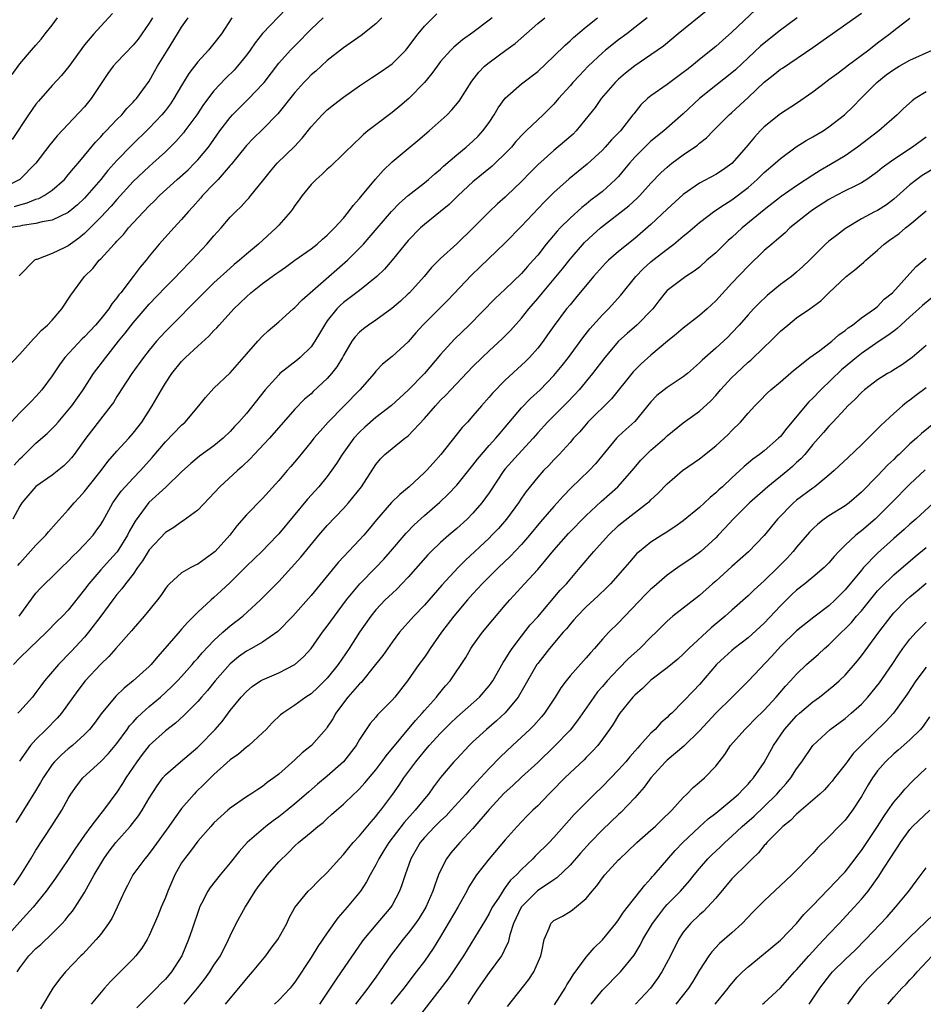
# Model space of a CAD drawing. Units: inches. Extents: x 2538000 to 2541000, y 1557000 to 1560000.
# Drawn here: x 2538749 to 2538861, y 1557279 to 1557401 of the extents above; entities that cross this region are included whole.
import ezdxf

# ---------------------------------------------------------------- set-up
doc = ezdxf.new("R2010")
doc.units = ezdxf.units.IN
doc.header["$MEASUREMENT"] = 0
doc.layers.add('LD25381557_2ft', color=221, linetype='Continuous')

msp = doc.modelspace()

# ---------------------------------------------------------------- linework, layer by layer
at = {"layer": 'LD25381557_2ft'}
for points, elevation in [([(2538834.03, 1557401.97), (2538830.37, 1557399), (2538828.53, 1557397.47), (2538827, 1557396.39), (2538825, 1557395.03), (2538823.87, 1557394.13), (2538823, 1557393.39), (2538822.59, 1557393), (2538820.86, 1557391), (2538820.09, 1557389.91), (2538819.38, 1557389), (2538817.75, 1557387), (2538817.38, 1557386.62), (2538816.33, 1557385.68), (2538815, 1557384.56), (2538813, 1557382.79), (2538812.1, 1557381.9), (2538811, 1557380.76), (2538809.19, 1557379), (2538809, 1557378.82), (2538808.03, 1557377.97), (2538806.99, 1557377.01), (2538805, 1557374.99), (2538803, 1557373.05), (2538801, 1557371.22), (2538799.9, 1557370.1), (2538798.99, 1557369), (2538797.16, 1557367), (2538797, 1557366.85), (2538796.04, 1557365.96), (2538794.97, 1557365.03), (2538793, 1557363.6), (2538792.11, 1557363), (2538791.47, 1557362.53), (2538791, 1557362.13), (2538790.45, 1557361.55), (2538790.04, 1557361), (2538789, 1557359.25), (2538788.87, 1557359), (2538788.18, 1557357.82), (2538787.54, 1557357), (2538787, 1557356.39), (2538785.24, 1557354.76), (2538785, 1557354.51), (2538784.18, 1557353.82), (2538783, 1557352.61), (2538779.86, 1557349), (2538777.96, 1557347), (2538777.5, 1557346.5), (2538776.48, 1557345.52), (2538775.89, 1557345), (2538773.71, 1557343), (2538772.42, 1557341.58), (2538771, 1557340.1), (2538769.21, 1557338.79), (2538769, 1557338.68), (2538768.04, 1557337.96), (2538767, 1557337.34), (2538765, 1557335.21), (2538764.86, 1557335), (2538764.17, 1557333.83), (2538763.56, 1557333), (2538763, 1557332.19), (2538762.07, 1557331), (2538761.63, 1557330.37), (2538761, 1557329.66), (2538760.49, 1557329), (2538759.02, 1557326.98), (2538757.5, 1557325), (2538757, 1557324.42), (2538755.37, 1557322.63), (2538753.78, 1557321), (2538752.06, 1557319), (2538751.6, 1557318.4), (2538751, 1557317.55), (2538750.57, 1557317), (2538749, 1557315.25), (2538748.75, 1557315)], 8370), ([(2538781.91, 1557402.09), (2538779, 1557399.04), (2538778.09, 1557397.91), (2538777.47, 1557397), (2538777, 1557396.36), (2538775.91, 1557395), (2538775.48, 1557394.52), (2538774.48, 1557393.52), (2538773, 1557391.95), (2538771.72, 1557390.28), (2538770.87, 1557389), (2538769.4, 1557387), (2538769.23, 1557386.77), (2538768.3, 1557385.7), (2538767.6, 1557385), (2538767, 1557384.42), (2538765.44, 1557383), (2538765, 1557382.61), (2538763, 1557380.74), (2538761, 1557378.54), (2538760.29, 1557377.71), (2538759, 1557376.33), (2538757, 1557374.31), (2538756.28, 1557373.72), (2538755.27, 1557373), (2538755, 1557372.79), (2538754.58, 1557372.58), (2538753, 1557371.86), (2538751.12, 1557371.12), (2538751, 1557371.09), (2538750.82, 1557371), (2538748.93, 1557369.07)], 8354), ([(2538839.97, 1557402.03), (2538837, 1557399.2), (2538835.82, 1557398.18), (2538835, 1557397.45), (2538833, 1557395.85), (2538831.99, 1557395), (2538831.43, 1557394.57), (2538831, 1557394.21), (2538829, 1557392.74), (2538827, 1557391.36), (2538826.56, 1557391), (2538825.76, 1557390.24), (2538824.87, 1557389.13), (2538824.78, 1557389), (2538823.22, 1557387), (2538823, 1557386.76), (2538822.12, 1557385.88), (2538821.35, 1557385), (2538821, 1557384.64), (2538819.1, 1557382.9), (2538816.91, 1557381.09), (2538815, 1557379.4), (2538813.79, 1557378.21), (2538811, 1557375.22), (2538809, 1557373.18), (2538805.86, 1557370.14), (2538804.83, 1557369.17), (2538801.91, 1557366.09), (2538798.81, 1557363), (2538797.96, 1557362.04), (2538797, 1557360.93), (2538795, 1557359.12), (2538793.83, 1557358.17), (2538793, 1557357.28), (2538792.79, 1557357), (2538791.03, 1557355), (2538787.13, 1557351), (2538786.11, 1557349.89), (2538785.35, 1557349), (2538785, 1557348.54), (2538783.42, 1557346.58), (2538782.5, 1557345.5), (2538782.04, 1557345), (2538781, 1557343.79), (2538779, 1557341.55), (2538777, 1557339.54), (2538775.82, 1557338.18), (2538774.94, 1557337), (2538773.13, 1557335), (2538773, 1557334.87), (2538771.9, 1557334.1), (2538771, 1557333.43), (2538770.7, 1557333.3), (2538770.13, 1557333), (2538769, 1557332.35), (2538767.5, 1557331), (2538767.25, 1557330.75), (2538767, 1557330.42), (2538766.44, 1557329.56), (2538766.02, 1557329), (2538764.38, 1557327), (2538763, 1557325.41), (2538762.82, 1557325.18), (2538760.89, 1557323), (2538759.99, 1557322.01), (2538759, 1557321.06), (2538757.1, 1557319), (2538756.18, 1557317.82), (2538754.14, 1557315), (2538753.62, 1557314.38), (2538752.28, 1557313), (2538751, 1557311.75), (2538750.32, 1557311), (2538748.95, 1557309.05)], 8372), ([(2538746.88, 1557357.12), (2538749, 1557359.4), (2538750.69, 1557361.31), (2538751, 1557361.6), (2538751.66, 1557362.34), (2538752.43, 1557363), (2538753, 1557363.62), (2538754.19, 1557365), (2538754.51, 1557365.49), (2538755, 1557366.2), (2538755.3, 1557366.7), (2538757.01, 1557369), (2538758.01, 1557369.99), (2538758.82, 1557371), (2538759, 1557371.18), (2538760.66, 1557373), (2538760.84, 1557373.16), (2538761, 1557373.36), (2538761.8, 1557374.2), (2538762.43, 1557375), (2538763, 1557375.63), (2538764.29, 1557377), (2538765, 1557377.73), (2538765.65, 1557378.35), (2538766.27, 1557379), (2538768.44, 1557381), (2538769.79, 1557382.21), (2538770.61, 1557383), (2538771, 1557383.42), (2538772.31, 1557385), (2538772.61, 1557385.39), (2538773.74, 1557387), (2538775, 1557388.67), (2538775.3, 1557389), (2538776.14, 1557389.86), (2538777.32, 1557391), (2538779, 1557392.77), (2538779.19, 1557393), (2538781, 1557395.39), (2538782.46, 1557397), (2538783.73, 1557398.27), (2538784.43, 1557399), (2538785, 1557399.58), (2538786.48, 1557401)], 8356), ([(2538765.42, 1557401), (2538765, 1557400.31), (2538763.64, 1557398.36), (2538763, 1557397.6), (2538761, 1557395.5), (2538760.54, 1557395), (2538759.9, 1557394.1), (2538759.14, 1557393), (2538757.83, 1557391), (2538757, 1557389.99), (2538753.61, 1557386.4), (2538752.72, 1557385.28), (2538750.98, 1557383), (2538749, 1557381), (2538747, 1557379.97)], 8348), ([(2538859, 1557400.9), (2538857, 1557399.38), (2538856.55, 1557399), (2538855, 1557397.85), (2538853.91, 1557397), (2538851.26, 1557395), (2538851, 1557394.79), (2538849.96, 1557394.04), (2538849, 1557393.31), (2538848.56, 1557393), (2538847, 1557391.81), (2538845, 1557390.4), (2538843, 1557389.13), (2538841, 1557387.5), (2538840.5, 1557387), (2538839.78, 1557386.22), (2538838.77, 1557385), (2538837, 1557382.96), (2538835.84, 1557382.16), (2538835, 1557381.62), (2538833, 1557380.56), (2538831, 1557379.14), (2538829, 1557377.33), (2538827, 1557375.44), (2538825, 1557373.71), (2538823, 1557372.09), (2538821.76, 1557371), (2538821.37, 1557370.63), (2538821, 1557370.25), (2538819.91, 1557369), (2538817.69, 1557366.31), (2538817, 1557365.51), (2538816.58, 1557365), (2538815.05, 1557362.95), (2538814.23, 1557361.77), (2538813.68, 1557361), (2538813, 1557360.13), (2538811.98, 1557359), (2538811.5, 1557358.5), (2538811, 1557358.02), (2538809, 1557356.16), (2538807.42, 1557354.58), (2538807, 1557354.07), (2538806.05, 1557353), (2538805, 1557351.76), (2538804.32, 1557351), (2538803.68, 1557350.32), (2538801.05, 1557347), (2538800.07, 1557345.93), (2538799.25, 1557345), (2538799, 1557344.75), (2538797.1, 1557343), (2538795.95, 1557342.05), (2538794.95, 1557341.05), (2538793.09, 1557338.91), (2538792.19, 1557337.81), (2538791.5, 1557337), (2538791, 1557336.44), (2538788.35, 1557333.65), (2538785, 1557329.56), (2538782.76, 1557327), (2538780.91, 1557325.09), (2538779, 1557323.79), (2538777.62, 1557323), (2538777, 1557322.67), (2538776.04, 1557321.96), (2538775, 1557321.12), (2538773.13, 1557319), (2538772.18, 1557317.82), (2538771.45, 1557317), (2538771, 1557316.46), (2538769.28, 1557314.72), (2538768.24, 1557313.76), (2538767, 1557312.82), (2538765, 1557311.01), (2538764.12, 1557309.88), (2538763.47, 1557309), (2538762.11, 1557307), (2538761.7, 1557306.3), (2538761, 1557305.24), (2538759.33, 1557303), (2538759, 1557302.6), (2538757.77, 1557301), (2538757, 1557299.93), (2538755.82, 1557298.18), (2538755, 1557296.9), (2538753.4, 1557294.6), (2538752.25, 1557293), (2538750.67, 1557291), (2538749, 1557289.18), (2538747, 1557286.92)], 8378), ([(2538775.2, 1557401), (2538773.92, 1557399), (2538773, 1557397.81), (2538772.33, 1557397), (2538771, 1557395.54), (2538769.9, 1557394.1), (2538769, 1557392.62), (2538768.05, 1557391), (2538767.63, 1557390.37), (2538767, 1557389.53), (2538766.57, 1557389), (2538765, 1557387.33), (2538762.81, 1557385.19), (2538761, 1557383.33), (2538759.9, 1557382.1), (2538759.02, 1557381), (2538757.28, 1557379), (2538757, 1557378.7), (2538756.13, 1557377.87), (2538755, 1557376.91), (2538753, 1557375.96), (2538751.75, 1557375.75), (2538751, 1557375.54), (2538749.29, 1557375.29), (2538749, 1557375.22), (2538747.62, 1557375)], 8352), ([(2538793.73, 1557401), (2538793, 1557400.24), (2538791.19, 1557398.81), (2538789, 1557397.28), (2538787, 1557395.69), (2538785.59, 1557394.41), (2538785, 1557393.93), (2538784.54, 1557393.46), (2538784.1, 1557393), (2538783, 1557391.77), (2538780.88, 1557389.12), (2538779, 1557387.19), (2538777.89, 1557386.11), (2538777, 1557385.19), (2538775.14, 1557382.86), (2538775, 1557382.71), (2538773.52, 1557381), (2538773, 1557380.44), (2538771.6, 1557379), (2538771.33, 1557378.67), (2538770.39, 1557377.61), (2538769.82, 1557377), (2538769, 1557376.05), (2538768.03, 1557375), (2538766.24, 1557373), (2538765, 1557371.52), (2538764.6, 1557371), (2538763.86, 1557370.14), (2538763.01, 1557369), (2538761.48, 1557367), (2538761.26, 1557366.74), (2538761, 1557366.36), (2538760.38, 1557365.62), (2538760, 1557365), (2538759, 1557363.75), (2538758.36, 1557363), (2538757, 1557361.54), (2538756.72, 1557361.28), (2538754.58, 1557359), (2538753.91, 1557358.09), (2538753, 1557356.73), (2538751.74, 1557355), (2538751.4, 1557354.6), (2538751, 1557354.14), (2538750.43, 1557353.57), (2538749.88, 1557353), (2538749, 1557352.15), (2538747.93, 1557351)], 8358), ([(2538748.04, 1557393.96), (2538749, 1557395.28), (2538750.45, 1557397), (2538751, 1557397.59), (2538751.65, 1557398.35), (2538752.13, 1557399), (2538753, 1557400.09), (2538753.65, 1557401)], 8344), ([(2538760.47, 1557401.53), (2538759, 1557399.94), (2538758.16, 1557399), (2538757, 1557397.63), (2538755.05, 1557394.95), (2538754.15, 1557393.84), (2538753, 1557392.61), (2538751.32, 1557390.69), (2538751, 1557390.29), (2538750.07, 1557389), (2538748.05, 1557385.95)], 8346), ([(2538807.37, 1557401), (2538807, 1557400.69), (2538805, 1557399.16), (2538803.73, 1557398.27), (2538802.64, 1557397.36), (2538802.28, 1557397), (2538801, 1557395.57), (2538800.56, 1557395), (2538799.91, 1557394.09), (2538799, 1557393), (2538797.07, 1557391), (2538795.95, 1557390.05), (2538795, 1557389.27), (2538793, 1557387.77), (2538792.02, 1557387), (2538791.46, 1557386.54), (2538791, 1557386.06), (2538790.44, 1557385.56), (2538789, 1557384.15), (2538787.38, 1557382.62), (2538787, 1557382.29), (2538786.36, 1557381.64), (2538785.62, 1557381), (2538785, 1557380.36), (2538783.89, 1557379), (2538783.53, 1557378.47), (2538783, 1557377.79), (2538782.69, 1557377.31), (2538782.46, 1557377), (2538781, 1557375.34), (2538780.69, 1557375), (2538778.52, 1557373), (2538777, 1557371.75), (2538776.15, 1557371), (2538775.51, 1557370.49), (2538775, 1557370.04), (2538773, 1557368.22), (2538771.74, 1557367), (2538767, 1557362.21), (2538766.42, 1557361.58), (2538765.91, 1557361), (2538765, 1557359.9), (2538764.3, 1557359), (2538762.84, 1557357), (2538761.53, 1557355), (2538761.34, 1557354.66), (2538761, 1557354.14), (2538760.57, 1557353.43), (2538760.26, 1557353), (2538757.16, 1557349), (2538755.74, 1557347), (2538755.41, 1557346.59), (2538755, 1557346.11), (2538754.43, 1557345.57), (2538753, 1557344.45), (2538751, 1557343.02), (2538749.26, 1557341), (2538749, 1557340.6), (2538748.13, 1557339)], 8362), ([(2538826.55, 1557401), (2538825, 1557399.77), (2538824.02, 1557399), (2538823, 1557398.25), (2538821.4, 1557397), (2538821, 1557396.66), (2538819.25, 1557395), (2538818.15, 1557393.85), (2538817.36, 1557393), (2538817, 1557392.58), (2538815.58, 1557391), (2538815, 1557390.29), (2538813.68, 1557389), (2538813, 1557388.38), (2538811.58, 1557387), (2538811.27, 1557386.73), (2538810.32, 1557385.68), (2538809.75, 1557385), (2538809, 1557384.23), (2538807.74, 1557383), (2538807.36, 1557382.64), (2538805, 1557380.7), (2538803.18, 1557379), (2538802.08, 1557377.92), (2538800.98, 1557377.02), (2538799, 1557375.44), (2538798.5, 1557375), (2538797, 1557373.44), (2538796.62, 1557373), (2538795, 1557371), (2538794.08, 1557369.92), (2538793.12, 1557369), (2538791, 1557367.26), (2538789, 1557365.77), (2538788.59, 1557365.41), (2538788.18, 1557365), (2538787, 1557363.53), (2538786.64, 1557363), (2538786.05, 1557361.95), (2538785.48, 1557361), (2538785, 1557360.31), (2538783.66, 1557359), (2538783.3, 1557358.7), (2538781.15, 1557357), (2538781, 1557356.86), (2538779.33, 1557355), (2538777, 1557352.07), (2538776.07, 1557351), (2538775.55, 1557350.45), (2538775, 1557349.85), (2538774.12, 1557349), (2538773, 1557348.07), (2538771.22, 1557346.78), (2538770.13, 1557345.87), (2538769, 1557344.83), (2538767.07, 1557342.93), (2538764.96, 1557341.04), (2538763.25, 1557338.75), (2538762.53, 1557337.47), (2538762.3, 1557337), (2538761.03, 1557334.97), (2538760.09, 1557333.91), (2538759, 1557332.73), (2538757.52, 1557331), (2538757, 1557330.28), (2538755, 1557327.75), (2538754.28, 1557327), (2538753.63, 1557326.37), (2538752.32, 1557325), (2538750.19, 1557323), (2538749, 1557321.83), (2538748.24, 1557321)], 8368), ([(2538748.25, 1557293.75), (2538749.12, 1557295), (2538750.36, 1557297), (2538751, 1557298.08), (2538752.95, 1557301.05), (2538754.18, 1557303), (2538755, 1557304.46), (2538755.33, 1557305), (2538756.01, 1557305.99), (2538756.78, 1557307), (2538759, 1557309.03), (2538759.97, 1557310.03), (2538761, 1557311.26), (2538762.27, 1557313), (2538762.57, 1557313.43), (2538763, 1557313.89), (2538763.52, 1557314.48), (2538764.07, 1557315), (2538765, 1557315.84), (2538766.37, 1557317), (2538767.75, 1557318.25), (2538768.49, 1557319), (2538769, 1557319.55), (2538770.29, 1557321), (2538770.61, 1557321.39), (2538771, 1557321.82), (2538771.54, 1557322.46), (2538773, 1557323.99), (2538774.11, 1557325), (2538775, 1557325.79), (2538776.55, 1557327), (2538778.73, 1557329), (2538781, 1557331.3), (2538782.58, 1557333), (2538783.72, 1557334.28), (2538785.95, 1557337), (2538787, 1557338.21), (2538789, 1557340.32), (2538789.62, 1557341), (2538791.22, 1557343), (2538793, 1557345.75), (2538793.56, 1557346.44), (2538794.1, 1557347), (2538795, 1557347.75), (2538796.6, 1557349), (2538796.84, 1557349.16), (2538797, 1557349.31), (2538799, 1557351.42), (2538800.36, 1557353), (2538801, 1557353.69), (2538801.67, 1557354.33), (2538802.28, 1557355), (2538805, 1557357.87), (2538806.14, 1557359), (2538807, 1557359.81), (2538808.66, 1557361.33), (2538809.66, 1557362.34), (2538811, 1557363.84), (2538811.91, 1557365), (2538813, 1557366.28), (2538813.58, 1557367), (2538816.06, 1557369.94), (2538817, 1557371.13), (2538818.79, 1557373.21), (2538819.83, 1557374.17), (2538820.76, 1557375), (2538824.26, 1557377.74), (2538825.31, 1557378.69), (2538825.61, 1557379), (2538827, 1557380.56), (2538828.2, 1557381.8), (2538829, 1557382.53), (2538829.59, 1557383), (2538831, 1557384.03), (2538832.75, 1557385.25), (2538833, 1557385.48), (2538833.87, 1557386.13), (2538834.69, 1557387), (2538836.67, 1557389), (2538837, 1557389.28), (2538839, 1557391.13), (2538841, 1557393.05), (2538842.11, 1557393.89), (2538843, 1557394.62), (2538843.24, 1557394.76), (2538847, 1557397.33), (2538848, 1557398), (2538849, 1557398.73), (2538849.4, 1557399), (2538853, 1557401.58)], 8376), ([(2538748.32, 1557345.68), (2538749, 1557346.44), (2538749.29, 1557346.71), (2538751, 1557348.41), (2538752.4, 1557349.6), (2538753, 1557350.19), (2538753.4, 1557350.6), (2538753.73, 1557351), (2538755, 1557352.47), (2538755.42, 1557353), (2538756.82, 1557355), (2538758.13, 1557357), (2538759.62, 1557359), (2538761.21, 1557361), (2538762.02, 1557361.98), (2538763, 1557363.25), (2538765, 1557365.58), (2538767, 1557367.69), (2538768.31, 1557369), (2538768.64, 1557369.36), (2538770.27, 1557371), (2538772.12, 1557373), (2538773, 1557374.04), (2538773.87, 1557375), (2538775, 1557376.32), (2538775.67, 1557377), (2538776.34, 1557377.66), (2538777, 1557378.38), (2538777.31, 1557378.69), (2538777.57, 1557379), (2538779, 1557380.77), (2538779.16, 1557381), (2538779.98, 1557382.02), (2538780.8, 1557383), (2538782.93, 1557385.07), (2538783.9, 1557386.1), (2538785, 1557387.51), (2538786.35, 1557389), (2538787, 1557389.62), (2538787.77, 1557390.23), (2538789, 1557391.16), (2538791, 1557392.58), (2538792.45, 1557393.55), (2538793.66, 1557394.34), (2538794.6, 1557395), (2538795, 1557395.3), (2538796.69, 1557397), (2538796.84, 1557397.16), (2538798.22, 1557399), (2538799, 1557399.95), (2538800.53, 1557401.47)], 8360), ([(2538748.34, 1557377.66), (2538749, 1557377.88), (2538749.91, 1557378.09), (2538751, 1557378.55), (2538751.35, 1557378.65), (2538752, 1557379), (2538753, 1557379.68), (2538754.51, 1557381), (2538755, 1557381.56), (2538755.63, 1557382.37), (2538756.21, 1557383), (2538758.37, 1557385.63), (2538759, 1557386.28), (2538759.33, 1557386.67), (2538759.66, 1557387), (2538761, 1557388.4), (2538761.6, 1557389), (2538762.23, 1557389.77), (2538763, 1557390.55), (2538763.21, 1557390.79), (2538763.41, 1557391), (2538765, 1557393.16), (2538765.66, 1557394.34), (2538766.04, 1557395), (2538767.26, 1557397), (2538768.51, 1557399), (2538769, 1557399.82), (2538769.8, 1557401)], 8350), ([(2538845.05, 1557401), (2538843, 1557399.45), (2538841, 1557397.87), (2538840.53, 1557397.47), (2538839, 1557396.05), (2538837.44, 1557394.56), (2538837, 1557394.17), (2538835, 1557392.61), (2538832.99, 1557391), (2538831, 1557389.11), (2538828.58, 1557387), (2538827, 1557385.74), (2538826.23, 1557385), (2538825, 1557383.76), (2538824.33, 1557383), (2538823.74, 1557382.26), (2538823, 1557381.38), (2538822.63, 1557381), (2538821, 1557379.53), (2538820.35, 1557379), (2538819.58, 1557378.42), (2538819, 1557377.95), (2538818.46, 1557377.54), (2538817, 1557376.22), (2538815.77, 1557375), (2538815.39, 1557374.61), (2538814.06, 1557373), (2538813, 1557371.64), (2538812.46, 1557371), (2538811.76, 1557370.24), (2538811, 1557369.37), (2538809, 1557367.44), (2538807.74, 1557366.26), (2538804.52, 1557363), (2538802.74, 1557361.26), (2538801, 1557359.37), (2538799, 1557357.02), (2538797, 1557354.95), (2538794.94, 1557353.06), (2538793, 1557351.56), (2538791.64, 1557350.36), (2538791, 1557349.76), (2538790.3, 1557349), (2538788.83, 1557347), (2538788.13, 1557345.87), (2538787.54, 1557345), (2538787, 1557344.27), (2538785.96, 1557343), (2538784.55, 1557341.45), (2538781, 1557337.19), (2538780.83, 1557337), (2538778.91, 1557335), (2538777, 1557333.17), (2538775, 1557331.18), (2538773.89, 1557330.11), (2538773, 1557329.29), (2538772.65, 1557329), (2538771, 1557327.48), (2538770.52, 1557327), (2538769.75, 1557326.25), (2538769, 1557325.39), (2538768.81, 1557325.19), (2538766.94, 1557323), (2538766.02, 1557321.98), (2538765.22, 1557321), (2538765, 1557320.78), (2538763.02, 1557319), (2538761.89, 1557318.11), (2538760.89, 1557317.11), (2538759.07, 1557314.93), (2538758.22, 1557313.78), (2538757.61, 1557313), (2538757, 1557312.36), (2538755.51, 1557311), (2538755, 1557310.58), (2538754.15, 1557309.85), (2538753.3, 1557309), (2538753, 1557308.64), (2538751.88, 1557307), (2538751.57, 1557306.43), (2538750.82, 1557305.18), (2538750.2, 1557304.2), (2538748.53, 1557301.47)], 8374), ([(2538748.75, 1557333.25), (2538749, 1557333.57), (2538751, 1557335.76), (2538752.24, 1557337), (2538752.57, 1557337.43), (2538753.5, 1557338.5), (2538755, 1557340.14), (2538755.71, 1557341), (2538756.34, 1557341.66), (2538757, 1557342.4), (2538757.45, 1557343), (2538759.04, 1557345), (2538759.88, 1557346.12), (2538761, 1557347.39), (2538762.47, 1557349), (2538763, 1557349.61), (2538764.07, 1557351), (2538765.36, 1557353), (2538766.5, 1557355), (2538767, 1557355.82), (2538767.78, 1557357), (2538769, 1557358.5), (2538769.5, 1557359), (2538771, 1557360.38), (2538772.38, 1557361.62), (2538773, 1557362.31), (2538773.34, 1557362.66), (2538773.62, 1557363), (2538775.44, 1557365), (2538777, 1557366.49), (2538777.56, 1557367), (2538779, 1557368.14), (2538780.66, 1557369.34), (2538781, 1557369.59), (2538781.85, 1557370.15), (2538783, 1557371), (2538785, 1557372.42), (2538785.74, 1557373), (2538786.4, 1557373.6), (2538787, 1557374.1), (2538787.43, 1557374.57), (2538787.91, 1557375), (2538789, 1557376.22), (2538789.64, 1557377), (2538790.21, 1557377.79), (2538791, 1557378.63), (2538791.16, 1557378.84), (2538792.97, 1557381.03), (2538793.89, 1557382.11), (2538795, 1557383.19), (2538797, 1557384.84), (2538798.2, 1557385.8), (2538799.59, 1557387), (2538801.81, 1557389), (2538802.41, 1557389.59), (2538803.31, 1557390.69), (2538804.86, 1557393.14), (2538805.72, 1557394.28), (2538806.43, 1557395), (2538807, 1557395.48), (2538809.07, 1557397), (2538810.2, 1557397.8), (2538813, 1557400.27), (2538813.89, 1557401)], 8364), ([(2538748.93, 1557327), (2538751, 1557329.85), (2538751.56, 1557330.44), (2538752.11, 1557331), (2538753, 1557331.85), (2538754.16, 1557333), (2538755, 1557333.79), (2538755.57, 1557334.43), (2538756.18, 1557335), (2538757, 1557335.84), (2538758.05, 1557337), (2538758.46, 1557337.54), (2538759, 1557338.32), (2538759.25, 1557338.75), (2538760.51, 1557341), (2538760.7, 1557341.3), (2538761.54, 1557342.46), (2538762.01, 1557343), (2538763, 1557344.08), (2538763.91, 1557345), (2538765.37, 1557346.63), (2538767, 1557348.57), (2538769, 1557350.63), (2538769.42, 1557351), (2538771.13, 1557353), (2538771.95, 1557354.05), (2538773, 1557355.18), (2538775, 1557357.09), (2538777, 1557359.38), (2538778.42, 1557361), (2538779, 1557361.64), (2538779.7, 1557362.3), (2538781, 1557363.4), (2538782.79, 1557365), (2538783, 1557365.16), (2538783.89, 1557366.11), (2538789.48, 1557371), (2538791, 1557372.52), (2538791.46, 1557373), (2538792.19, 1557373.81), (2538794.95, 1557377.05), (2538795.92, 1557378.08), (2538797, 1557379), (2538799, 1557380.58), (2538799.51, 1557381), (2538800.29, 1557381.71), (2538801, 1557382.29), (2538801.36, 1557382.64), (2538803, 1557384.03), (2538804.18, 1557385), (2538805, 1557385.72), (2538805.64, 1557386.36), (2538806.22, 1557387), (2538807, 1557388.05), (2538807.64, 1557389), (2538808.13, 1557389.87), (2538809, 1557391.07), (2538811, 1557392.84), (2538813, 1557394.37), (2538815, 1557396.23), (2538816.38, 1557397.62), (2538817, 1557398.15), (2538817.43, 1557398.57), (2538819, 1557399.88), (2538820.4, 1557401)], 8366), ([(2538748.69, 1557283), (2538749, 1557283.53), (2538750.11, 1557285), (2538751, 1557285.89), (2538751.59, 1557286.41), (2538753, 1557287.76), (2538754.23, 1557289), (2538754.6, 1557289.4), (2538755, 1557289.92), (2538755.5, 1557290.5), (2538755.84, 1557291), (2538757, 1557292.84), (2538758.18, 1557295), (2538759, 1557296.37), (2538759.39, 1557297), (2538760.06, 1557297.94), (2538760.88, 1557299), (2538762.66, 1557301), (2538763.69, 1557302.31), (2538764.14, 1557303), (2538765, 1557304.48), (2538765.96, 1557306.03), (2538766.66, 1557307), (2538767, 1557307.39), (2538768.86, 1557309), (2538771, 1557310.79), (2538771.22, 1557311), (2538773.14, 1557313), (2538774.01, 1557313.99), (2538775, 1557315.33), (2538776.36, 1557317), (2538777, 1557317.68), (2538777.72, 1557318.28), (2538778.76, 1557319), (2538779, 1557319.14), (2538781, 1557320), (2538782.98, 1557321.02), (2538784.05, 1557321.95), (2538785, 1557323), (2538786.4, 1557325), (2538787, 1557325.77), (2538787.89, 1557327), (2538789.38, 1557329), (2538791.01, 1557330.99), (2538793, 1557333), (2538793.97, 1557334.03), (2538794.82, 1557335), (2538796.73, 1557337.27), (2538797.72, 1557338.28), (2538799, 1557339.43), (2538800.9, 1557341.1), (2538801.93, 1557342.07), (2538803, 1557343.21), (2538805, 1557345.67), (2538805.57, 1557346.43), (2538806.05, 1557347), (2538807, 1557348.09), (2538807.83, 1557349), (2538808.36, 1557349.64), (2538809, 1557350.36), (2538811, 1557352.74), (2538812.1, 1557353.9), (2538813.29, 1557355), (2538815, 1557356.75), (2538815.22, 1557357), (2538816.02, 1557357.98), (2538816.8, 1557359), (2538818.57, 1557361.43), (2538819.46, 1557362.54), (2538821, 1557364.25), (2538821.76, 1557365), (2538823.29, 1557366.71), (2538825.12, 1557369), (2538826.05, 1557369.95), (2538827, 1557370.82), (2538827.22, 1557371), (2538829, 1557372.4), (2538829.82, 1557373), (2538831, 1557374), (2538831.56, 1557374.44), (2538833, 1557375.66), (2538834.89, 1557377.11), (2538836.08, 1557377.92), (2538837, 1557378.48), (2538839, 1557380.02), (2538840.11, 1557381), (2538841, 1557381.87), (2538842.34, 1557383), (2538843, 1557383.61), (2538844.95, 1557385.05), (2538846.19, 1557385.81), (2538847, 1557386.25), (2538848.26, 1557387), (2538849, 1557387.51), (2538850.9, 1557389), (2538851.99, 1557390.01), (2538852.94, 1557391), (2538854.9, 1557393), (2538856.08, 1557393.92), (2538857, 1557394.6), (2538857.67, 1557395), (2538859, 1557395.74), (2538861.77, 1557397)], 8380), ([(2538861, 1557391.82), (2538859.66, 1557391), (2538859.26, 1557390.74), (2538858.21, 1557389.79), (2538857.44, 1557389), (2538855.16, 1557387), (2538852.53, 1557385), (2538851, 1557383.93), (2538849.17, 1557382.83), (2538847.89, 1557382.11), (2538847, 1557381.55), (2538845, 1557380.22), (2538843.11, 1557378.89), (2538841, 1557377.26), (2538838.26, 1557375), (2538837, 1557373.82), (2538836.56, 1557373.44), (2538836.09, 1557373), (2538835, 1557371.93), (2538833.92, 1557371), (2538833, 1557370.17), (2538832.34, 1557369.66), (2538831.29, 1557369), (2538829, 1557367.25), (2538828.77, 1557367), (2538827.99, 1557366.01), (2538827.23, 1557365), (2538825.25, 1557363), (2538824.04, 1557361.96), (2538823, 1557361), (2538821.31, 1557359), (2538819.78, 1557357), (2538818.14, 1557355), (2538817.6, 1557354.4), (2538816.62, 1557353.39), (2538814.21, 1557351), (2538813, 1557349.67), (2538812.43, 1557349), (2538810.59, 1557347), (2538809, 1557345.21), (2538808.83, 1557345), (2538807, 1557342.25), (2538806.09, 1557341), (2538805, 1557339.73), (2538804.28, 1557339), (2538803, 1557337.84), (2538802.02, 1557337), (2538801, 1557336.1), (2538799.83, 1557335), (2538799.42, 1557334.58), (2538797, 1557331.83), (2538796.23, 1557331), (2538795.62, 1557330.38), (2538795, 1557329.82), (2538794.15, 1557329), (2538793, 1557327.78), (2538792.37, 1557327), (2538790.99, 1557325), (2538789.69, 1557323), (2538788.33, 1557321), (2538787, 1557319.34), (2538786.67, 1557319), (2538785.83, 1557318.17), (2538785, 1557317.41), (2538784.37, 1557317), (2538783, 1557315.99), (2538781.5, 1557315), (2538781.22, 1557314.78), (2538780.21, 1557313.79), (2538779.45, 1557313), (2538779, 1557312.56), (2538777.3, 1557311), (2538777.14, 1557310.86), (2538777, 1557310.78), (2538776.05, 1557309.95), (2538775, 1557309.23), (2538773, 1557307.43), (2538772.56, 1557307), (2538771.79, 1557306.21), (2538770.77, 1557305.23), (2538770.56, 1557305), (2538769, 1557303.2), (2538768.07, 1557301.93), (2538767.44, 1557301), (2538765.57, 1557298.43), (2538765, 1557297.66), (2538764.71, 1557297.29), (2538764.44, 1557297), (2538762.99, 1557295), (2538762.32, 1557293.68), (2538761.94, 1557293), (2538761.04, 1557291), (2538760.38, 1557289.62), (2538759.98, 1557289), (2538759, 1557287.69), (2538758.43, 1557287), (2538756.78, 1557285.22), (2538756.55, 1557285), (2538754.66, 1557283), (2538753.9, 1557282.1), (2538753.1, 1557281), (2538751.58, 1557278.42)], 8382), ([(2538861, 1557386.21), (2538859.32, 1557385), (2538857, 1557383.46), (2538855.58, 1557382.42), (2538855, 1557381.94), (2538853.68, 1557381), (2538853, 1557380.58), (2538852.19, 1557380.19), (2538851, 1557379.58), (2538849.89, 1557379), (2538849, 1557378.51), (2538847, 1557377.23), (2538846.67, 1557377), (2538844.16, 1557375), (2538843.59, 1557374.41), (2538842.52, 1557373.48), (2538841.92, 1557373), (2538841, 1557372.2), (2538839, 1557370.29), (2538837, 1557368.17), (2538835, 1557365.99), (2538833.94, 1557365), (2538833, 1557364.19), (2538831, 1557362.62), (2538830.13, 1557361.87), (2538829.06, 1557361), (2538827, 1557359.28), (2538825.8, 1557358.2), (2538825, 1557357.41), (2538824.8, 1557357.2), (2538822.11, 1557353.89), (2538819.2, 1557351), (2538818.19, 1557349.81), (2538817.44, 1557349), (2538817, 1557348.48), (2538815.67, 1557347), (2538815, 1557346.32), (2538814.37, 1557345.63), (2538813.74, 1557345), (2538813, 1557344.18), (2538811.58, 1557342.42), (2538811, 1557341.59), (2538810.62, 1557341), (2538809.15, 1557339), (2538808.16, 1557337.84), (2538807.35, 1557337), (2538807, 1557336.65), (2538804.08, 1557333.92), (2538803.18, 1557333), (2538801.17, 1557330.83), (2538799, 1557328.35), (2538797.7, 1557327), (2538795.93, 1557325), (2538795, 1557323.8), (2538793.85, 1557322.15), (2538792.97, 1557321), (2538791.19, 1557318.81), (2538791, 1557318.64), (2538789.56, 1557317), (2538789, 1557316.28), (2538788.05, 1557315), (2538787.68, 1557314.32), (2538787, 1557313.26), (2538786.89, 1557313.11), (2538785.03, 1557311), (2538783.91, 1557310.09), (2538783, 1557309.23), (2538781, 1557307.46), (2538780.41, 1557307), (2538779.59, 1557306.41), (2538779, 1557305.93), (2538778.42, 1557305.58), (2538777.54, 1557305), (2538777, 1557304.66), (2538775, 1557303.25), (2538774.72, 1557303), (2538773, 1557301.45), (2538772.59, 1557301), (2538771, 1557299.17), (2538770.08, 1557297.92), (2538769.34, 1557297), (2538769, 1557296.48), (2538768.16, 1557295), (2538767.3, 1557293), (2538767, 1557292.21), (2538766.48, 1557291), (2538766.05, 1557289.95), (2538765, 1557287.52), (2538764.74, 1557287), (2538764.07, 1557285.93), (2538763.34, 1557285), (2538763, 1557284.64), (2538761.18, 1557282.82), (2538760.2, 1557281.8), (2538759.49, 1557281), (2538757.84, 1557279)], 8384), ([(2538863.01, 1557382.99), (2538860.52, 1557381.48), (2538859.85, 1557381), (2538859, 1557380.34), (2538857, 1557378.55), (2538856.12, 1557377.88), (2538855, 1557377.18), (2538854.64, 1557377), (2538853, 1557376.13), (2538851.06, 1557374.94), (2538849.91, 1557374.09), (2538849, 1557373.36), (2538848.58, 1557373), (2538847, 1557371.44), (2538846.6, 1557371), (2538845.78, 1557370.22), (2538845, 1557369.52), (2538844.36, 1557369), (2538843, 1557368.01), (2538841.34, 1557366.66), (2538840.32, 1557365.68), (2538839.67, 1557365), (2538839, 1557364.26), (2538837.9, 1557363), (2538837, 1557362.02), (2538836.49, 1557361.51), (2538835, 1557360.13), (2538833.34, 1557358.66), (2538833, 1557358.32), (2538831.52, 1557357), (2538831, 1557356.59), (2538829, 1557355.29), (2538828.62, 1557355), (2538827.72, 1557354.28), (2538827, 1557353.5), (2538825, 1557351.07), (2538823.9, 1557350.1), (2538823, 1557349.27), (2538822.73, 1557349), (2538820.16, 1557345.84), (2538819.38, 1557345), (2538817.14, 1557342.86), (2538816.15, 1557341.85), (2538815.4, 1557341), (2538815, 1557340.57), (2538813.34, 1557338.66), (2538811.97, 1557337), (2538811, 1557335.86), (2538809.62, 1557334.38), (2538808.14, 1557333), (2538806.14, 1557331), (2538805.6, 1557330.4), (2538805, 1557329.77), (2538804.31, 1557329), (2538802.62, 1557327), (2538801.13, 1557325), (2538799.71, 1557323), (2538799.44, 1557322.56), (2538799, 1557321.93), (2538798.33, 1557321), (2538796.93, 1557319), (2538795.35, 1557317), (2538795, 1557316.6), (2538793.21, 1557314.79), (2538793, 1557314.52), (2538792.29, 1557313.71), (2538791, 1557311.73), (2538790.57, 1557311), (2538789.01, 1557309), (2538787, 1557307.22), (2538785.78, 1557306.22), (2538784.71, 1557305.29), (2538784.41, 1557305), (2538783, 1557303.77), (2538782.06, 1557303), (2538781, 1557302.19), (2538780.3, 1557301.7), (2538779.39, 1557301), (2538777.12, 1557299), (2538776.11, 1557297.89), (2538775, 1557296.49), (2538773.77, 1557295), (2538772.54, 1557293.46), (2538772.25, 1557293), (2538771.46, 1557291.46), (2538771.21, 1557291), (2538771.15, 1557290.85), (2538770.29, 1557288.29), (2538769.87, 1557287), (2538769.02, 1557285), (2538767.73, 1557283), (2538767, 1557282.12), (2538766.44, 1557281.56), (2538765.91, 1557281), (2538763.45, 1557278.55)], 8386), ([(2538769.32, 1557279), (2538770.97, 1557281), (2538771.85, 1557282.15), (2538772.48, 1557283), (2538773, 1557283.82), (2538773.79, 1557285), (2538774.8, 1557287), (2538775, 1557287.48), (2538775.73, 1557289), (2538776.84, 1557291), (2538777, 1557291.24), (2538778.1, 1557293), (2538778.48, 1557293.52), (2538779.6, 1557295), (2538781, 1557296.6), (2538782.21, 1557297.79), (2538783, 1557298.61), (2538783.43, 1557299), (2538785, 1557300.27), (2538785.85, 1557301), (2538786.5, 1557301.5), (2538787, 1557301.98), (2538787.54, 1557302.46), (2538788.13, 1557303), (2538789, 1557303.76), (2538790.29, 1557305), (2538790.67, 1557305.33), (2538791, 1557305.66), (2538791.63, 1557306.37), (2538793, 1557308.01), (2538793.75, 1557309), (2538794.26, 1557309.74), (2538797.89, 1557314.11), (2538798.71, 1557315), (2538799, 1557315.34), (2538800.51, 1557317), (2538800.72, 1557317.28), (2538801.62, 1557318.38), (2538802.18, 1557319), (2538804.11, 1557321.89), (2538804.76, 1557323), (2538805, 1557323.36), (2538806.17, 1557325), (2538807.44, 1557326.56), (2538809, 1557328.34), (2538809.56, 1557329), (2538811.38, 1557331), (2538813, 1557332.75), (2538815, 1557335.17), (2538816.79, 1557337.21), (2538819, 1557339.44), (2538820.84, 1557341.16), (2538822.91, 1557343), (2538824.66, 1557345), (2538825.73, 1557346.27), (2538826.43, 1557347), (2538827, 1557347.53), (2538828.71, 1557349), (2538829, 1557349.28), (2538831, 1557350.89), (2538833, 1557352.33), (2538834.38, 1557353.62), (2538835, 1557354.29), (2538835.59, 1557355), (2538837, 1557356.49), (2538837.51, 1557357), (2538839, 1557358.39), (2538839.34, 1557358.66), (2538841, 1557360.28), (2538841.76, 1557361), (2538843, 1557362.25), (2538843.9, 1557363), (2538845, 1557363.89), (2538846.62, 1557365), (2538847.99, 1557366.01), (2538848.96, 1557367), (2538851.13, 1557369), (2538852.19, 1557369.81), (2538853, 1557370.52), (2538853.27, 1557370.73), (2538853.54, 1557371), (2538855, 1557372.26), (2538855.82, 1557373), (2538856.49, 1557373.51), (2538857.67, 1557374.33), (2538858.47, 1557375), (2538859, 1557375.42), (2538861, 1557377.13)], 8388), ([(2538774.43, 1557279), (2538775, 1557279.73), (2538776.5, 1557281.5), (2538777, 1557282.14), (2538777.78, 1557283), (2538779.41, 1557285), (2538780.07, 1557285.93), (2538780.88, 1557287), (2538782.01, 1557289), (2538782.31, 1557289.69), (2538783.01, 1557290.99), (2538784.63, 1557293), (2538785, 1557293.34), (2538785.82, 1557294.18), (2538787, 1557295.3), (2538788.51, 1557297), (2538789, 1557297.51), (2538789.65, 1557298.35), (2538790.22, 1557299), (2538791, 1557299.83), (2538792.42, 1557301.58), (2538793, 1557302.23), (2538793.32, 1557302.68), (2538793.6, 1557303), (2538795.09, 1557305), (2538795.89, 1557306.11), (2538796.48, 1557307), (2538797.94, 1557309), (2538799, 1557310.3), (2538799.61, 1557311), (2538801, 1557312.52), (2538802.23, 1557313.77), (2538803, 1557314.52), (2538805.8, 1557317), (2538807, 1557318.39), (2538807.27, 1557318.73), (2538807.44, 1557319), (2538808.74, 1557321.26), (2538809, 1557321.63), (2538809.5, 1557322.5), (2538809.85, 1557323), (2538811, 1557324.51), (2538812.09, 1557325.91), (2538813, 1557326.93), (2538815.8, 1557330.2), (2538816.55, 1557331), (2538817, 1557331.55), (2538818.25, 1557333), (2538819.94, 1557335), (2538821.74, 1557337), (2538823, 1557338.21), (2538823.43, 1557338.57), (2538826.59, 1557341), (2538826.81, 1557341.19), (2538827, 1557341.39), (2538827.85, 1557342.15), (2538829, 1557343.37), (2538830.89, 1557345), (2538833, 1557346.46), (2538835, 1557348.04), (2538836.53, 1557349.47), (2538837, 1557349.97), (2538838.06, 1557351), (2538839, 1557352.12), (2538839.83, 1557353), (2538840.43, 1557353.57), (2538841.39, 1557354.61), (2538841.83, 1557355), (2538843, 1557355.96), (2538844.63, 1557357.37), (2538846.65, 1557359), (2538847.85, 1557359.85), (2538849, 1557360.71), (2538849.37, 1557361), (2538850.22, 1557361.78), (2538851, 1557362.32), (2538851.36, 1557362.64), (2538851.92, 1557363), (2538853, 1557363.9), (2538854.63, 1557365), (2538855, 1557365.3), (2538855.81, 1557366.19), (2538856.83, 1557367), (2538859, 1557369.36), (2538859.77, 1557370.23), (2538861, 1557371.28)], 8390), ([(2538862.45, 1557367), (2538860.57, 1557365.43), (2538860.12, 1557365), (2538859, 1557364.01), (2538857.88, 1557363), (2538857.44, 1557362.56), (2538857, 1557362.25), (2538856.29, 1557361.71), (2538855.22, 1557361), (2538853, 1557359.48), (2538852.39, 1557359), (2538850.55, 1557357.45), (2538848, 1557355), (2538847, 1557353.96), (2538846.5, 1557353.5), (2538843.77, 1557350.23), (2538843, 1557349.23), (2538842.78, 1557349), (2538841, 1557347.45), (2538840.42, 1557347), (2538839.59, 1557346.41), (2538838.51, 1557345.49), (2538838, 1557345), (2538837, 1557344.1), (2538835.83, 1557343), (2538835.39, 1557342.61), (2538835, 1557342.23), (2538834.31, 1557341.69), (2538833.6, 1557341), (2538833, 1557340.44), (2538831, 1557338.77), (2538829.97, 1557338.03), (2538828.76, 1557337.24), (2538828.35, 1557337), (2538827, 1557336.15), (2538825.57, 1557335), (2538825.27, 1557334.73), (2538824.33, 1557333.67), (2538823.77, 1557333), (2538821.98, 1557331), (2538821.5, 1557330.5), (2538820.48, 1557329.52), (2538819, 1557328.15), (2538817.86, 1557327), (2538817.47, 1557326.53), (2538817, 1557326), (2538816.56, 1557325.44), (2538816.16, 1557325), (2538814.48, 1557323), (2538813, 1557321.16), (2538812.89, 1557321), (2538811.73, 1557319), (2538810.74, 1557317.26), (2538810.58, 1557317), (2538809, 1557315.05), (2538807.93, 1557314.07), (2538806.67, 1557313), (2538805, 1557311.47), (2538804.53, 1557311), (2538803, 1557309.37), (2538802.66, 1557309), (2538801, 1557307.04), (2538800.12, 1557305.88), (2538799.5, 1557305), (2538799, 1557304.41), (2538797.87, 1557303), (2538796.5, 1557301.5), (2538794.59, 1557299), (2538793.99, 1557298.01), (2538793.36, 1557297), (2538793, 1557296.25), (2538792.29, 1557295), (2538791.86, 1557294.14), (2538791.1, 1557293), (2538789.46, 1557291), (2538788.31, 1557289.69), (2538787, 1557287.83), (2538785.85, 1557286.15), (2538785, 1557284.79), (2538783, 1557281.74), (2538782.68, 1557281.32), (2538782.4, 1557281), (2538781, 1557279.51), (2538780.48, 1557279)], 8392), ([(2538861, 1557360.48), (2538859.27, 1557359), (2538857.95, 1557358.05), (2538857, 1557357.46), (2538856.73, 1557357.27), (2538856.25, 1557357), (2538855, 1557356.21), (2538853.38, 1557355), (2538853, 1557354.67), (2538852.2, 1557353.8), (2538851.33, 1557353), (2538851, 1557352.65), (2538849.48, 1557351), (2538849, 1557350.5), (2538848.31, 1557349.69), (2538847, 1557348.23), (2538846, 1557347), (2538845.53, 1557346.47), (2538845, 1557345.98), (2538844.51, 1557345.49), (2538843.93, 1557345), (2538841.45, 1557343), (2538839.19, 1557341), (2538837.17, 1557339), (2538836.14, 1557337.86), (2538835.3, 1557337), (2538835, 1557336.7), (2538833.16, 1557335), (2538833, 1557334.87), (2538831.91, 1557334.09), (2538831, 1557333.46), (2538830.31, 1557333), (2538829, 1557332.06), (2538827.36, 1557330.64), (2538827, 1557330.32), (2538826.33, 1557329.67), (2538823.76, 1557327), (2538823, 1557326.19), (2538821.8, 1557325), (2538821, 1557324.14), (2538820.02, 1557323), (2538819.52, 1557322.48), (2538819, 1557321.86), (2538817, 1557319.6), (2538816.51, 1557319), (2538815.86, 1557318.14), (2538815.16, 1557317), (2538813.83, 1557315), (2538813.46, 1557314.54), (2538812.53, 1557313.47), (2538812.05, 1557313), (2538811, 1557312.02), (2538809.88, 1557311), (2538808.39, 1557309.61), (2538807, 1557308.16), (2538805.93, 1557307), (2538805.47, 1557306.53), (2538805, 1557305.98), (2538804.52, 1557305.48), (2538804.14, 1557305), (2538802.33, 1557303), (2538801.69, 1557302.31), (2538801, 1557301.69), (2538800.3, 1557301), (2538799, 1557299.63), (2538798.47, 1557299), (2538797.32, 1557297), (2538796.61, 1557295), (2538796.22, 1557293.78), (2538795.93, 1557293), (2538795, 1557291.26), (2538794.84, 1557291), (2538793, 1557288.84), (2538791.46, 1557287), (2538791.26, 1557286.74), (2538788.72, 1557283), (2538788, 1557282), (2538787.36, 1557281), (2538786.02, 1557279)], 8394), ([(2538861, 1557355.22), (2538859.73, 1557354.27), (2538859, 1557353.69), (2538858.59, 1557353.41), (2538858.08, 1557353), (2538857, 1557352.05), (2538855.41, 1557350.59), (2538853.85, 1557349), (2538853, 1557348.17), (2538851.37, 1557346.63), (2538849.66, 1557345), (2538849, 1557344.43), (2538847.26, 1557343), (2538847, 1557342.83), (2538845, 1557341.34), (2538844.6, 1557341), (2538842.65, 1557339), (2538841, 1557336.97), (2538839.06, 1557334.94), (2538837, 1557333.13), (2538835, 1557331.33), (2538834.61, 1557331), (2538833, 1557329.57), (2538829.71, 1557327), (2538829, 1557326.39), (2538827.63, 1557325), (2538827, 1557324.39), (2538825.62, 1557323), (2538824.24, 1557321.76), (2538823, 1557320.5), (2538821.6, 1557319), (2538821, 1557318.3), (2538820.38, 1557317.62), (2538819.92, 1557317), (2538817.91, 1557314.09), (2538817, 1557312.92), (2538815.09, 1557310.91), (2538813, 1557308.92), (2538811, 1557307.07), (2538809.94, 1557306.06), (2538808.88, 1557305.12), (2538807, 1557303.1), (2538805, 1557300.72), (2538803.4, 1557299), (2538802.28, 1557297.72), (2538801.74, 1557297), (2538801, 1557295.56), (2538800.76, 1557295), (2538800.28, 1557293.72), (2538800.06, 1557293), (2538799.18, 1557291), (2538798.35, 1557289.65), (2538797.91, 1557289), (2538797, 1557287.78), (2538796.35, 1557287), (2538795.76, 1557286.24), (2538794.9, 1557285.1), (2538793.46, 1557283), (2538793, 1557282.36), (2538792.42, 1557281.58), (2538792.01, 1557281), (2538790.48, 1557279)], 8396), ([(2538862.15, 1557351), (2538860.42, 1557349.58), (2538859.8, 1557349), (2538859, 1557348.29), (2538857.66, 1557347), (2538857.31, 1557346.69), (2538857, 1557346.37), (2538856.29, 1557345.71), (2538855, 1557344.36), (2538853, 1557342.31), (2538851.48, 1557341), (2538851, 1557340.63), (2538849, 1557339.39), (2538848.41, 1557339), (2538847.61, 1557338.39), (2538847, 1557337.81), (2538846.6, 1557337.4), (2538845, 1557335.53), (2538844.58, 1557335), (2538843.82, 1557334.18), (2538842.69, 1557333), (2538841, 1557331.35), (2538839.76, 1557330.24), (2538839, 1557329.5), (2538837, 1557327.74), (2538836.18, 1557327), (2538834.43, 1557325.57), (2538831.68, 1557323), (2538831, 1557322.31), (2538830.3, 1557321.7), (2538829, 1557320.62), (2538827, 1557319.08), (2538825.95, 1557318.05), (2538825, 1557317.24), (2538824.78, 1557317), (2538823.16, 1557315), (2538823, 1557314.77), (2538822.34, 1557313.66), (2538821.88, 1557313), (2538821, 1557311.77), (2538820.42, 1557311), (2538819.75, 1557310.25), (2538819, 1557309.51), (2538818.75, 1557309.25), (2538817, 1557307.62), (2538816.35, 1557307), (2538814.7, 1557305.3), (2538814.39, 1557305), (2538813, 1557303.54), (2538812.42, 1557303), (2538811.71, 1557302.29), (2538811, 1557301.56), (2538810.48, 1557301), (2538809, 1557299.33), (2538807, 1557296.97), (2538805.43, 1557295), (2538804.49, 1557293.51), (2538804.24, 1557293), (2538803.12, 1557291), (2538801, 1557287.38), (2538800.1, 1557285.9), (2538799, 1557284.35), (2538798, 1557283), (2538796.47, 1557281), (2538794.86, 1557279)], 8398), ([(2538860.89, 1557345.11), (2538859, 1557343.33), (2538856.74, 1557341), (2538855, 1557339.27), (2538854.7, 1557339), (2538853, 1557337.53), (2538852.69, 1557337.31), (2538852.32, 1557337), (2538851, 1557335.77), (2538850.22, 1557335), (2538849.63, 1557334.37), (2538849, 1557333.61), (2538848.39, 1557333), (2538847, 1557331.82), (2538846, 1557331), (2538845, 1557330.23), (2538844.37, 1557329.63), (2538843, 1557328.26), (2538841, 1557326.14), (2538839, 1557324.3), (2538837.28, 1557323), (2538837, 1557322.77), (2538836.07, 1557321.93), (2538835.1, 1557321), (2538833, 1557318.56), (2538832.24, 1557317.76), (2538831, 1557316.43), (2538829.56, 1557315), (2538829.26, 1557314.74), (2538829, 1557314.46), (2538828.21, 1557313.79), (2538827.51, 1557313), (2538827, 1557312.52), (2538825.64, 1557311), (2538825.32, 1557310.68), (2538825, 1557310.3), (2538824.38, 1557309.62), (2538823.89, 1557309), (2538823, 1557308), (2538821, 1557305.92), (2538820.04, 1557305), (2538819, 1557303.97), (2538817.53, 1557302.47), (2538815, 1557299.63), (2538814.4, 1557299), (2538812.7, 1557297.3), (2538812.42, 1557297), (2538811, 1557295.68), (2538810.37, 1557295), (2538809.66, 1557294.34), (2538809, 1557293.43), (2538808.8, 1557293.2), (2538808.14, 1557292.14), (2538807.39, 1557291), (2538807, 1557290.21), (2538806.56, 1557289.44), (2538804.28, 1557285.72), (2538803.85, 1557285), (2538802.52, 1557283), (2538801.89, 1557282.11), (2538797.95, 1557277)], 8400), ([(2538861.93, 1557341), (2538859.72, 1557339), (2538859, 1557338.39), (2538858.28, 1557337.72), (2538857, 1557336.6), (2538855, 1557334.79), (2538853.27, 1557333), (2538853, 1557332.69), (2538851, 1557330.24), (2538849.76, 1557329), (2538849, 1557328.28), (2538847.12, 1557326.88), (2538845, 1557325.18), (2538843, 1557323.25), (2538841.94, 1557322.06), (2538839, 1557318.95), (2538837.04, 1557317), (2538835, 1557315), (2538833, 1557312.81), (2538831.07, 1557310.93), (2538829, 1557309.18), (2538828.81, 1557309), (2538826.98, 1557307), (2538826.16, 1557305.84), (2538825, 1557304.55), (2538823.27, 1557302.73), (2538823, 1557302.49), (2538821, 1557300.56), (2538819.47, 1557299), (2538818.29, 1557297.71), (2538817, 1557296.22), (2538815.37, 1557294.63), (2538815, 1557294.41), (2538812.96, 1557293.04), (2538811, 1557291.07), (2538810.95, 1557291), (2538810.03, 1557289), (2538809.58, 1557287.58), (2538809.36, 1557286.64), (2538809, 1557285.93), (2538808.71, 1557285.29), (2538808.51, 1557285), (2538807, 1557282.95), (2538805.63, 1557281), (2538805, 1557279.99), (2538804.35, 1557279)], 8402), ([(2538809.26, 1557278.74), (2538811.92, 1557282.08), (2538812.54, 1557283), (2538813.38, 1557285), (2538813.52, 1557285.52), (2538813.8, 1557287), (2538814.42, 1557288.42), (2538814.62, 1557289), (2538815, 1557289.35), (2538816.08, 1557289.92), (2538817, 1557290.46), (2538817.32, 1557290.68), (2538819, 1557292.08), (2538819.74, 1557293), (2538820.33, 1557293.67), (2538821, 1557294.64), (2538821.29, 1557295), (2538823, 1557296.86), (2538823.14, 1557297), (2538824.11, 1557297.89), (2538825.26, 1557299), (2538827, 1557300.53), (2538827.51, 1557301), (2538828.25, 1557301.75), (2538829.56, 1557303), (2538831, 1557304.57), (2538831.45, 1557305), (2538832.2, 1557305.8), (2538833, 1557306.45), (2538833.28, 1557306.72), (2538833.62, 1557307), (2538835, 1557308.44), (2538836.11, 1557309.89), (2538836.83, 1557311), (2538838.58, 1557313), (2538839, 1557313.39), (2538839.79, 1557314.21), (2538841, 1557315.38), (2538842.49, 1557317), (2538843.64, 1557318.36), (2538844.25, 1557319), (2538845, 1557319.84), (2538846.22, 1557321), (2538847.7, 1557322.3), (2538848.46, 1557323), (2538849, 1557323.45), (2538850.56, 1557325), (2538851, 1557325.41), (2538851.79, 1557326.21), (2538852.42, 1557327), (2538853, 1557327.67), (2538854.48, 1557329.52), (2538855, 1557330.12), (2538855.43, 1557330.57), (2538857, 1557332.09), (2538859.64, 1557334.36), (2538861, 1557335.5)], 8404), ([(2538815.06, 1557278.94), (2538816.38, 1557281), (2538816.59, 1557281.41), (2538817, 1557282.03), (2538817.37, 1557282.63), (2538819, 1557284.83), (2538820, 1557286), (2538821, 1557286.98), (2538822.67, 1557289), (2538823, 1557289.43), (2538823.62, 1557290.38), (2538826.25, 1557293.75), (2538827, 1557294.54), (2538827.21, 1557294.79), (2538827.4, 1557295), (2538830, 1557298), (2538830.94, 1557299), (2538833, 1557300.93), (2538834.08, 1557301.92), (2538835, 1557302.65), (2538837, 1557304.3), (2538837.82, 1557305), (2538838.39, 1557305.61), (2538839, 1557306.22), (2538839.36, 1557306.64), (2538839.69, 1557307), (2538841, 1557308.92), (2538842.13, 1557311), (2538843.49, 1557313), (2538845, 1557314.66), (2538845.37, 1557315), (2538847, 1557316.42), (2538847.81, 1557317), (2538849.59, 1557318.41), (2538850.27, 1557319), (2538851, 1557319.71), (2538852.53, 1557321.47), (2538853, 1557322.08), (2538855.16, 1557325), (2538856.67, 1557327), (2538857, 1557327.39), (2538858.56, 1557329), (2538859, 1557329.4), (2538859.88, 1557330.12), (2538861, 1557331.09)], 8406), ([(2538819.62, 1557279), (2538821, 1557280.75), (2538823.25, 1557283), (2538824.91, 1557285.09), (2538825.67, 1557286.33), (2538826, 1557287), (2538827.21, 1557289), (2538827.96, 1557290.04), (2538828.72, 1557291), (2538829, 1557291.33), (2538830.64, 1557293), (2538831.75, 1557294.25), (2538832.34, 1557295), (2538833, 1557295.81), (2538834.03, 1557297), (2538834.51, 1557297.49), (2538835.55, 1557298.45), (2538836.12, 1557299), (2538837, 1557299.78), (2538838.29, 1557301), (2538839.74, 1557302.26), (2538841, 1557303.45), (2538842.57, 1557305), (2538843, 1557305.51), (2538843.71, 1557306.29), (2538844.29, 1557307), (2538845, 1557308.11), (2538845.66, 1557309), (2538847, 1557311.01), (2538849.13, 1557313), (2538851, 1557314.36), (2538851.74, 1557315), (2538853, 1557316.13), (2538853.79, 1557317), (2538855.23, 1557318.77), (2538856.79, 1557321), (2538857.67, 1557322.33), (2538858.14, 1557323), (2538859, 1557324.15), (2538859.76, 1557325), (2538861, 1557326.26)], 8408), ([(2538861, 1557320.7), (2538859.74, 1557319), (2538858.66, 1557317.34), (2538856.96, 1557315), (2538856.03, 1557313.97), (2538852.96, 1557311), (2538851.99, 1557310.01), (2538851.24, 1557309), (2538851, 1557308.66), (2538849.69, 1557307), (2538849.4, 1557306.6), (2538849, 1557306.14), (2538848.46, 1557305.54), (2538847.88, 1557305), (2538845, 1557302.53), (2538844.25, 1557301.75), (2538843.3, 1557301), (2538843, 1557300.71), (2538841.31, 1557299), (2538841.18, 1557298.82), (2538841, 1557298.65), (2538840.27, 1557297.73), (2538839.49, 1557297), (2538839, 1557296.48), (2538837, 1557294.5), (2538835, 1557292.14), (2538833.99, 1557291), (2538833.51, 1557290.49), (2538833, 1557290.06), (2538831.88, 1557289), (2538831, 1557287.93), (2538830.39, 1557287), (2538829.41, 1557285), (2538828.35, 1557283), (2538827.82, 1557282.18), (2538826.96, 1557281), (2538825.08, 1557279)], 8410), ([(2538861.44, 1557314.56), (2538860.62, 1557313.38), (2538860.31, 1557313), (2538859, 1557311.7), (2538857.56, 1557310.44), (2538857, 1557309.98), (2538855.97, 1557309), (2538855, 1557307.87), (2538854.36, 1557307), (2538853.84, 1557306.16), (2538853, 1557304.71), (2538851.91, 1557303), (2538851, 1557301.79), (2538850.62, 1557301.38), (2538850.22, 1557301), (2538849, 1557299.69), (2538847.62, 1557298.38), (2538847, 1557297.66), (2538844.42, 1557295), (2538843.67, 1557294.33), (2538841, 1557291.81), (2538839.6, 1557290.4), (2538838.27, 1557289), (2538837, 1557287.84), (2538835.49, 1557286.51), (2538834.52, 1557285.48), (2538834.16, 1557285), (2538833, 1557283.21), (2538832.18, 1557281.82), (2538831.63, 1557281), (2538830.07, 1557279)], 8412), ([(2538834.95, 1557279), (2538836.56, 1557281), (2538836.73, 1557281.27), (2538837, 1557281.59), (2538837.66, 1557282.34), (2538838.32, 1557283), (2538839, 1557283.65), (2538840.85, 1557285.15), (2538843, 1557286.94), (2538845, 1557289.01), (2538845.9, 1557290.1), (2538847, 1557291.21), (2538848.86, 1557293.14), (2538849, 1557293.28), (2538850.64, 1557295), (2538851, 1557295.4), (2538852.22, 1557297), (2538852.55, 1557297.45), (2538853, 1557298.04), (2538855, 1557301), (2538855.77, 1557302.23), (2538856.31, 1557303), (2538857, 1557304.01), (2538857.87, 1557305), (2538858.38, 1557305.62), (2538859.37, 1557306.63), (2538861, 1557308.19)], 8414), ([(2538840.79, 1557279), (2538841, 1557279.17), (2538843, 1557281.04), (2538844.72, 1557283), (2538845, 1557283.28), (2538846.51, 1557285), (2538847, 1557285.54), (2538847.7, 1557286.3), (2538848.38, 1557287), (2538849, 1557287.69), (2538850.26, 1557289), (2538852.11, 1557291), (2538853, 1557292), (2538853.83, 1557293), (2538855.16, 1557294.84), (2538855.7, 1557295.7), (2538856.73, 1557297.27), (2538857, 1557297.74), (2538857.52, 1557298.48), (2538857.84, 1557299), (2538859, 1557300.63), (2538859.33, 1557301), (2538861.45, 1557303)], 8416), ([(2538846.56, 1557279), (2538847.85, 1557281), (2538849.23, 1557282.77), (2538849.44, 1557283), (2538851, 1557284.54), (2538852.26, 1557285.74), (2538853.51, 1557287), (2538856.18, 1557289.82), (2538857.23, 1557291), (2538858.85, 1557293), (2538859.78, 1557294.22), (2538861, 1557295.87)], 8418), ([(2538851.31, 1557279), (2538852.77, 1557281), (2538852.87, 1557281.13), (2538853.82, 1557282.18), (2538854.62, 1557283), (2538856.7, 1557285), (2538859, 1557287.3), (2538861.91, 1557290.09)], 8420), ([(2538856.27, 1557279), (2538857, 1557279.87), (2538857.99, 1557281), (2538858.52, 1557281.48), (2538859, 1557282.02), (2538859.49, 1557282.51), (2538859.88, 1557283), (2538861.77, 1557285)], 8422)]:
    msp.add_lwpolyline(points, dxfattribs=dict(at, elevation=elevation))

doc.saveas('drawing.dxf')
